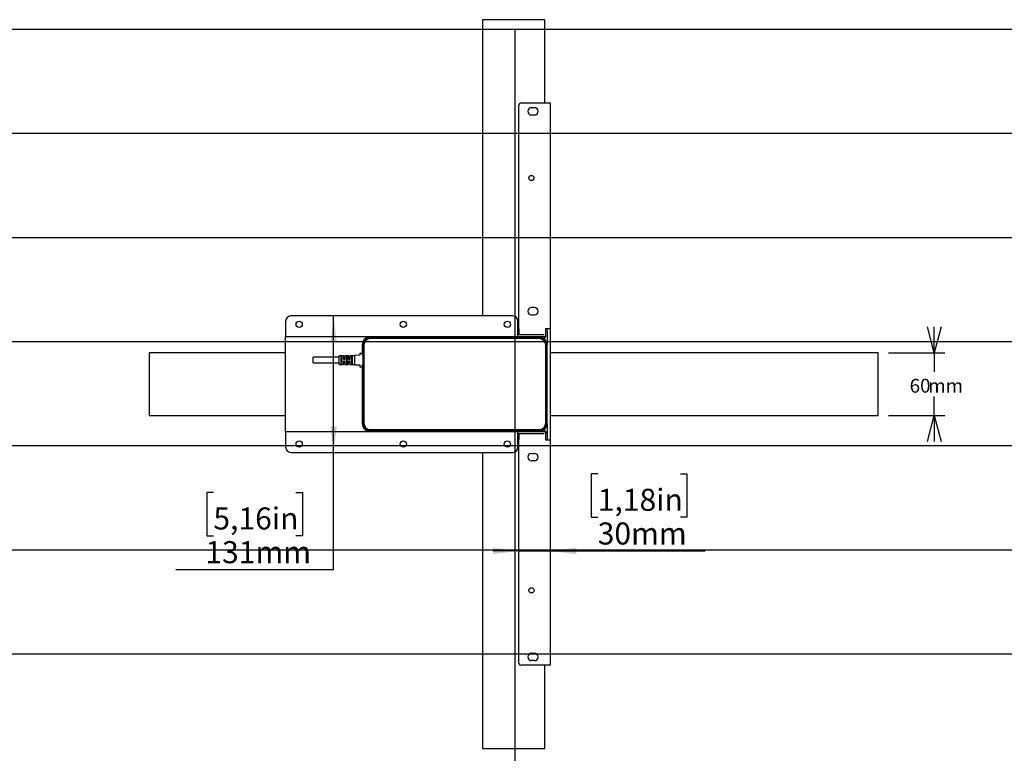
# Model space of a CAD drawing. Extents: x 0 to 2970, y 0 to 2100.
# Drawn here: x 1010 to 1955, y 1265 to 1969 of the extents above; entities that cross this region are included whole.
import ezdxf

# ---------------------------------------------------------------- set-up
doc = ezdxf.new("R2010")
doc.units = 0
doc.header["$LTSCALE"] = 10
doc.layers.get('0').update_dxf_attribs({"linetype": 'CONTINUOUS'})
doc.layers.add('DOLD_REFERENS_RAM___LINJER', color=1, linetype='CONTINUOUS')
doc.styles.add('SLDTEXTSTYLE0', font='TXT', dxfattribs={"width": 0.7})
doc.dimstyles.new('SLDDIMSTYLE0', dxfattribs={"dimtxt": 25.4, "dimasz": 25, "dimexe": 0, "dimexo": 0.0625, "dimgap": 6.35, "dimtad": 0, "dimtih": 1, "dimtoh": 1, "dimrnd": 1e-09, "dimzin": 12, "dimtxsty": 'SLDTEXTSTYLE0', "dimsah": 1, "dimcen": 0.09, "dimazin": 3, "dimtfac": 1, "dimtmove": 0, "dimatfit": 3, "dimtolj": 1, "dimtzin": 12})
doc.dimstyles.new('SLDDIMSTYLE1', dxfattribs={"dimtxt": 25.4, "dimasz": 25, "dimexe": 0, "dimexo": 0.0625, "dimgap": 6.35, "dimtad": 0, "dimtih": 1, "dimtoh": 1, "dimrnd": 1e-09, "dimzin": 12, "dimtxsty": 'SLDTEXTSTYLE0', "dimsah": 1, "dimcen": 0.09, "dimazin": 3, "dimtfac": 1, "dimtofl": 0, "dimtmove": 0, "dimatfit": 3, "dimtolj": 1, "dimtzin": 12})
doc.dimstyles.new('SLDDIMSTYLE2', dxfattribs={"dimtxt": 15.875, "dimasz": 25, "dimexe": 0, "dimexo": 0.0625, "dimgap": 3.96875, "dimtad": 0, "dimtih": 1, "dimtoh": 1, "dimdec": 0, "dimrnd": 1e-09, "dimzin": 12, "dimtxsty": 'SLDTEXTSTYLE0', "dimblk1": 'OPEN30', "dimblk2": 'OPEN30', "dimsah": 1, "dimcen": 0.09, "dimazin": 3, "dimtfac": 1, "dimtmove": 0, "dimatfit": 3, "dimtolj": 1, "dimtzin": 12})

# ---------------------------------------------------------------- blocks, each defined once
blk = doc.blocks.new('_D')
at = {"color": 7, "linetype": 'CONTINUOUS'}
for p, q in [((1564.65, 1532.89), (1558.43, 1532.89)), ((1558.43, 1532.89), (1558.43, 1491.26)), ((1643.95, 1532.89), (1650.17, 1532.89)), ((1650.17, 1532.89), (1650.17, 1491.26)), ((1558.43, 1491.26), (1564.65, 1491.26)), ((1650.17, 1491.26), (1643.95, 1491.26)), ((1488.91, 1458.89), (1463.91, 1458.89)), ((1488.91, 1458.89), (1518.91, 1458.89)), ((1518.91, 1458.89), (1667.67, 1458.89))]:
    blk.add_line(p, q, dxfattribs=at)
for points in [[(1488.91, 1458.89), (1463.91, 1461.99), (1463.91, 1455.79)], [(1518.91, 1458.89), (1543.91, 1455.79), (1543.91, 1461.99)]]:
    blk.add_solid(points, dxfattribs=at)
at = {"color": 7, "linetype": 'CONTINUOUS', "char_height": 21.167, "attachment_point": 1, "style": 'SLDTEXTSTYLE0'}
for s, insert in [('1,18in', (1564.65, 1518.54)), ('30mm', (1564.55, 1486.18))]:
    blk.add_mtext(s, dxfattribs=dict(at, insert=insert))
blk = doc.blocks.new('_D_1')
at = {"color": 7, "linetype": 'CONTINUOUS'}
for p, q in [((1311, 1553.52), (1311, 1684.52)), ((1311, 1440.95), (1311, 1553.52)), ((1195.54, 1514.95), (1189.32, 1514.95)), ((1189.32, 1514.95), (1189.32, 1473.32)), ((1274.84, 1514.95), (1281.06, 1514.95)), ((1281.06, 1514.95), (1281.06, 1473.32)), ((1189.32, 1473.32), (1195.54, 1473.32)), ((1281.06, 1473.32), (1274.84, 1473.32)), ((1159.37, 1440.95), (1311, 1440.95))]:
    blk.add_line(p, q, dxfattribs=at)
for points in [[(1311, 1684.52), (1307.9, 1659.52), (1314.1, 1659.52)], [(1311, 1553.52), (1314.1, 1578.52), (1307.9, 1578.52)]]:
    blk.add_solid(points, dxfattribs=at)
at = {"color": 7, "linetype": 'CONTINUOUS', "char_height": 21.167, "attachment_point": 1, "style": 'SLDTEXTSTYLE0'}
for s, insert in [('5,16in', (1195.54, 1500.61)), ('131mm', (1187.82, 1468.24))]:
    blk.add_mtext(s, dxfattribs=dict(at, insert=insert))
blk = doc.blocks.new('_OPEN30')
at = {"color": 0, "linetype": 'BYBLOCK'}
for p, q in [((-1, 0.267949), (0, 0)), ((0, 0), (-1, -0.267949)), ((0, 0), (-1, 0))]:
    blk.add_line(p, q, dxfattribs=at)
blk = doc.blocks.new('_D_2')
at = {"color": 7, "linetype": 'CONTINUOUS'}
for p, q in [((1887.8, 1649.02), (1887.8, 1674.02)), ((1843.91, 1649.02), (1897.8, 1649.02)), ((1887.8, 1649.02), (1887.8, 1631)), ((1887.8, 1589.02), (1887.8, 1607.04)), ((1843.91, 1589.02), (1897.8, 1589.02)), ((1887.8, 1589.02), (1887.8, 1564.02))]:
    blk.add_line(p, q, dxfattribs=at)
at = {"color": 7, "linetype": 'CONTINUOUS', "xscale": 25, "yscale": 25}
for p, rotation in [((1887.8, 1649.02, -338.55), 270.0000000000004), ((1887.8, 1589.02, -338.55), 90.0000000000004)]:
    blk.add_blockref('_OPEN30', p, dxfattribs=dict(at, rotation=rotation))
at = {"color": 7, "linetype": 'CONTINUOUS', "char_height": 13.229, "attachment_point": 1, "style": 'SLDTEXTSTYLE0'}
for s, insert in [('60', (1864.09, 1624.1)), ('mm', (1881.97, 1624.1))]:
    blk.add_mtext(s, dxfattribs=dict(at, insert=insert))

msp = doc.modelspace()

# ---------------------------------------------------------------- linework, layer by layer
at = {"color": 7, "linetype": 'CONTINUOUS'}
for p, q in [((1453.909, 1969.023), (1453.909, 1684.523)), ((1513.909, 1969.023), (1453.909, 1969.023)), ((1513.909, 1889.023), (1513.909, 1969.023)), ((1488.909, 1672.423), (1488.909, 1887.023)), ((1490.909, 1889.023), (1514.409, 1889.023)), ((1503.909, 1884.523), (1500.909, 1884.523)), ((1514.409, 1889.023), (1518.909, 1889.023)), ((1518.909, 1889.023), (1518.909, 1672.423)), ((1500.909, 1877.523), (1503.909, 1877.523)), ((1503.909, 1692.523), (1500.909, 1692.523)), ((1482.909, 1684.523), (1269.909, 1684.523)), ((1500.909, 1685.523), (1503.909, 1685.523)), ((1264.909, 1679.523), (1264.909, 1668.523)), ((1487.909, 1668.523), (1487.909, 1679.523)), ((1264.909, 1668.523), (1264.909, 1664.523)), ((1487.909, 1664.523), (1264.909, 1664.523)), ((1264.909, 1662.523), (1264.909, 1664.523)), ((1508.909, 1664.023), (1345.409, 1664.023)), ((1346.909, 1664.523), (1346.909, 1664.023)), ((1354.909, 1664.023), (1354.909, 1664.523)), ((1453.909, 1664.023), (1453.909, 1664.523)), ((1487.909, 1664.523), (1487.909, 1668.523)), ((1509.909, 1666.523), (1487.909, 1666.523)), ((1509.909, 1664.523), (1487.909, 1664.523)), ((1488.909, 1672.423), (1488.909, 1666.523)), ((1496.909, 1664.523), (1496.909, 1664.023)), ((1504.909, 1664.023), (1504.909, 1664.523)), ((1512.784, 1666.523), (1509.909, 1666.523)), ((1514.909, 1664.523), (1509.909, 1664.523)), ((1513.909, 1666.423), (1514.409, 1666.423)), ((1513.909, 1661.922), (1513.909, 1664.523)), ((1514.409, 1672.423), (1518.909, 1672.423)), ((1514.409, 1672.423), (1514.409, 1666.423)), ((1514.909, 1666.523), (1514.409, 1666.523)), ((1514.909, 1664.523), (1514.909, 1666.523)), ((1515.909, 1672.423), (1515.909, 1657.023)), ((1518.909, 1672.423), (1518.909, 1565.623)), ((1264.909, 1575.523), (1264.909, 1662.523)), ((1338.409, 1657.023), (1338.409, 1648.373)), ((1339.409, 1581.623), (1339.409, 1656.423)), ((1340.109, 1656.423), (1340.109, 1581.623)), ((1346.409, 1663.423), (1508.309, 1663.423)), ((1508.309, 1662.723), (1346.409, 1662.723)), ((1514.609, 1581.623), (1514.609, 1656.423)), ((1515.309, 1656.423), (1515.309, 1581.623)), ((1515.909, 1581.023), (1515.909, 1657.023)), ((1264.909, 1649.023), (1133.909, 1649.023)), ((1133.909, 1649.023), (1133.909, 1589.023)), ((1316.409, 1637.973), (1316.409, 1646.273)), ((1320.309, 1646.373), (1316.509, 1646.373)), ((1317.909, 1646.125), (1317.909, 1638.122)), ((1319.159, 1638.122), (1319.159, 1646.125)), ((1320.409, 1646.273), (1320.409, 1643.223)), ((1321.659, 1643.223), (1321.659, 1646.273)), ((1325.309, 1646.373), (1321.759, 1646.373)), ((1322.909, 1646.125), (1322.909, 1638.122)), ((1324.159, 1638.122), (1324.159, 1646.125)), ((1325.409, 1646.273), (1325.409, 1643.223)), ((1326.659, 1643.223), (1326.659, 1646.273)), ((1331.309, 1646.373), (1326.759, 1646.373)), ((1327.909, 1646.125), (1327.909, 1638.122)), ((1329.159, 1638.122), (1329.159, 1646.125)), ((1331.409, 1637.493), (1331.409, 1646.754)), ((1331.504, 1646.853), (1336.315, 1647.118)), ((1336.409, 1647.218), (1336.409, 1648.773)), ((1336.509, 1648.873), (1338.309, 1648.873)), ((1338.409, 1648.373), (1338.409, 1647.373)), ((1339.409, 1647.373), (1338.409, 1647.373)), ((1338.409, 1647.373), (1338.409, 1647.223)), ((1338.509, 1647.123), (1339.409, 1647.123)), ((1833.909, 1649.023), (1518.909, 1649.023)), ((1833.909, 1589.023), (1833.909, 1649.023)), ((1316.409, 1644.873), (1291.409, 1644.873)), ((1291.409, 1639.373), (1291.409, 1644.873)), ((1291.409, 1639.373), (1316.409, 1639.373)), ((1316.509, 1637.873), (1320.309, 1637.873)), ((1319.059, 1644.685), (1318.009, 1644.685)), ((1318.009, 1639.561), (1319.059, 1639.561)), ((1320.409, 1641.023), (1320.409, 1637.973)), ((1321.559, 1644.873), (1320.509, 1644.873)), ((1320.509, 1643.123), (1321.559, 1643.123)), ((1321.559, 1641.123), (1320.509, 1641.123)), ((1320.509, 1639.373), (1321.559, 1639.373)), ((1321.659, 1637.973), (1321.659, 1641.023)), ((1321.759, 1637.873), (1325.309, 1637.873)), ((1324.059, 1644.685), (1323.009, 1644.685)), ((1323.009, 1639.561), (1324.059, 1639.561)), ((1325.409, 1641.023), (1325.409, 1637.973)), ((1326.559, 1644.873), (1325.509, 1644.873)), ((1325.509, 1643.123), (1326.559, 1643.123)), ((1326.559, 1641.123), (1325.509, 1641.123)), ((1325.509, 1639.373), (1326.559, 1639.373)), ((1326.659, 1637.973), (1326.659, 1641.023)), ((1326.759, 1637.873), (1331.309, 1637.873)), ((1329.059, 1644.685), (1328.009, 1644.685)), ((1328.009, 1639.561), (1329.059, 1639.561)), ((1336.315, 1637.128), (1331.504, 1637.393)), ((1336.409, 1635.473), (1336.409, 1637.029)), ((1338.409, 1637.023), (1338.409, 1636.873)), ((1338.409, 1636.873), (1338.409, 1635.873)), ((1339.409, 1636.873), (1338.409, 1636.873)), ((1338.409, 1635.873), (1338.409, 1581.023)), ((1339.409, 1637.123), (1338.509, 1637.123)), ((1338.309, 1635.373), (1336.509, 1635.373)), ((1133.909, 1589.023), (1264.909, 1589.023)), ((1518.909, 1589.023), (1833.909, 1589.023)), ((1515.909, 1581.023), (1515.909, 1565.623)), ((1264.909, 1573.523), (1264.909, 1575.523)), ((1264.909, 1573.523), (1487.909, 1573.523)), ((1264.909, 1573.523), (1264.909, 1569.523)), ((1264.909, 1569.523), (1264.909, 1558.523)), ((1345.409, 1574.023), (1508.909, 1574.023)), ((1346.409, 1575.323), (1508.309, 1575.323)), ((1508.309, 1574.623), (1346.409, 1574.623)), ((1346.909, 1574.023), (1346.909, 1573.523)), ((1354.909, 1573.523), (1354.909, 1574.023)), ((1453.909, 1573.523), (1453.909, 1574.023)), ((1487.909, 1569.523), (1487.909, 1573.523)), ((1487.909, 1573.523), (1509.909, 1573.523)), ((1487.909, 1571.523), (1509.909, 1571.523)), ((1487.909, 1558.523), (1487.909, 1569.523)), ((1488.909, 1571.523), (1488.909, 1565.623)), ((1496.909, 1574.023), (1496.909, 1573.523)), ((1504.909, 1573.523), (1504.909, 1574.023)), ((1509.909, 1573.523), (1514.909, 1573.523)), ((1509.909, 1571.523), (1512.784, 1571.523)), ((1513.909, 1573.523), (1513.909, 1576.124)), ((1514.409, 1571.623), (1513.909, 1571.623)), ((1514.409, 1571.623), (1514.409, 1565.623)), ((1514.409, 1571.523), (1514.909, 1571.523)), ((1514.909, 1573.523), (1514.909, 1571.523)), ((1488.909, 1351.023), (1488.909, 1565.623)), ((1514.409, 1565.623), (1518.909, 1565.623)), ((1518.909, 1565.623), (1518.909, 1349.023)), ((1269.909, 1553.523), (1482.909, 1553.523)), ((1453.909, 1553.523), (1453.909, 1269.023)), ((1500.909, 1552.523), (1503.909, 1552.523)), ((1503.909, 1545.523), (1500.909, 1545.523)), ((1500.909, 1360.523), (1503.909, 1360.523)), ((1503.909, 1353.523), (1500.909, 1353.523)), ((1514.409, 1349.023), (1490.909, 1349.023)), ((1513.909, 1269.023), (1513.909, 1349.023)), ((1518.909, 1349.023), (1514.409, 1349.023)), ((1453.909, 1269.023), (1513.909, 1269.023))]:
    msp.add_line(p, q, dxfattribs=at)
for centre, radius in [((1500.909, 1817.023), 2.5), ((1277.909, 1676.523), 3), ((1377.909, 1676.523), 3), ((1477.909, 1676.523), 3), ((1277.909, 1561.523), 3), ((1377.909, 1561.523), 3), ((1477.909, 1561.523), 3), ((1500.909, 1421.023), 2.5)]:
    msp.add_circle(centre, radius, dxfattribs=at)
for centre, radius, start, end in [((1490.909, 1887.023), 2, 90, 180), ((1500.909, 1881.023), 3.5, 90, 270), ((1503.909, 1881.023), 3.5, 270, 90), ((1500.909, 1689.023), 3.5, 90, 270), ((1503.909, 1689.023), 3.5, 270, 90), ((1269.909, 1679.523), 5, 90, 180), ((1482.909, 1679.523), 5, 0, 90), ((1345.409, 1657.023), 7, 90, 180), ((1508.909, 1657.023), 7, 0, 90), ((1346.409, 1656.423), 7, 90, 180), ((1346.409, 1656.423), 6.3, 90, 180), ((1508.309, 1656.423), 7, 0, 90), ((1508.309, 1656.423), 6.3, 0, 90), ((1316.509, 1646.273), 0.1, 90, 180), ((1320.309, 1646.273), 0.1, 0, 90), ((1321.759, 1646.273), 0.1, 90, 180), ((1325.309, 1646.273), 0.1, 0, 90), ((1326.759, 1646.273), 0.1, 90, 180), ((1331.309, 1646.473), 0.1, 270, 0), ((1331.509, 1646.754), 0.1, 93.148096, 180), ((1336.309, 1647.218), 0.1, 273.148096, 0), ((1336.509, 1648.773), 0.1, 90, 180), ((1338.309, 1648.773), 0.1, 0, 90), ((1338.509, 1647.223), 0.1, 180, 270), ((1316.509, 1637.973), 0.1, 180, 270), ((1320.309, 1637.973), 0.1, 270, 0), ((1320.509, 1644.973), 0.1, 180, 270), ((1320.509, 1639.273), 0.1, 90, 180), ((1321.559, 1644.973), 0.1, 270, 0), ((1321.559, 1639.273), 0.1, 0, 90), ((1321.759, 1637.973), 0.1, 180, 270), ((1325.309, 1637.973), 0.1, 270, 0), ((1325.509, 1644.973), 0.1, 180, 270), ((1325.509, 1639.273), 0.1, 90, 180), ((1326.559, 1644.973), 0.1, 270, 0), ((1326.559, 1639.273), 0.1, 0, 90), ((1326.759, 1637.973), 0.1, 180, 270), ((1331.309, 1637.773), 0.1, 0, 90), ((1331.509, 1637.493), 0.1, 180, 266.851904), ((1336.309, 1637.029), 0.1, 0, 86.851904), ((1338.509, 1637.023), 0.1, 90, 180), ((1336.509, 1635.473), 0.1, 180, 270), ((1338.309, 1635.473), 0.1, 270, 0), ((1345.409, 1581.023), 7, 180, 270), ((1346.409, 1581.623), 7, 180, 270), ((1346.409, 1581.623), 6.3, 180, 270), ((1508.309, 1581.623), 6.3, 270, 0), ((1508.309, 1581.623), 7, 270, 0), ((1508.909, 1581.023), 7, 270, 0), ((1269.909, 1558.523), 5, 180, 270), ((1482.909, 1558.523), 5, 270, 0), ((1500.909, 1549.023), 3.5, 90, 270), ((1503.909, 1549.023), 3.5, 270, 90), ((1500.909, 1357.023), 3.5, 90, 270), ((1503.909, 1357.023), 3.5, 270, 90), ((1490.909, 1351.023), 2, 180, 270)]:
    msp.add_arc(centre, radius, start, end, dxfattribs=at)
for points, knots in [([(1317.909, 1644.752), (1317.909, 1644.752), (1317.91, 1644.743), (1317.914, 1644.728), (1317.931, 1644.709), (1317.954, 1644.696), (1317.98, 1644.687), (1318, 1644.686), (1318.009, 1644.685)], [0, 0, 0, 0, 0.0120172, 0.269573, 0.4803379, 0.6609358, 0.8302233, 1, 1, 1, 1]), ([(1317.909, 1639.494), (1317.909, 1639.494), (1317.91, 1639.503), (1317.914, 1639.519), (1317.931, 1639.537), (1317.954, 1639.551), (1317.98, 1639.56), (1318, 1639.561), (1318.009, 1639.561)], [0, 0, 0, 0, 0.0120172, 0.2695724, 0.4803367, 0.6609386, 0.8302227, 1, 1, 1, 1]), ([(1319.059, 1644.685), (1319.069, 1644.686), (1319.089, 1644.687), (1319.115, 1644.696), (1319.138, 1644.709), (1319.155, 1644.728), (1319.159, 1644.743), (1319.159, 1644.752), (1319.159, 1644.752)], [0, 0, 0, 0, 0.1697701, 0.3390509, 0.5196418, 0.7304375, 0.9879832, 1, 1, 1, 1]), ([(1319.059, 1639.561), (1319.069, 1639.561), (1319.089, 1639.56), (1319.115, 1639.551), (1319.138, 1639.537), (1319.155, 1639.519), (1319.159, 1639.503), (1319.159, 1639.494), (1319.159, 1639.494)], [0, 0, 0, 0, 0.1697707, 0.33904819, 0.51964297, 0.73043818, 0.98798327, 1, 1, 1, 1]), ([(1320.409, 1643.223), (1320.41, 1643.215), (1320.411, 1643.196), (1320.424, 1643.168), (1320.447, 1643.143), (1320.476, 1643.126), (1320.498, 1643.124), (1320.509, 1643.123)], [0, 0, 0, 0, 0.1699222, 0.3899744, 0.5990533, 0.8010053, 1, 1, 1, 1]), ([(1320.509, 1641.123), (1320.503, 1641.123), (1320.485, 1641.122), (1320.457, 1641.111), (1320.431, 1641.088), (1320.413, 1641.057), (1320.411, 1641.035), (1320.409, 1641.023)], [0, 0, 0, 0, 0.1169808, 0.3222516, 0.5385972, 0.7665609, 1, 1, 1, 1]), ([(1321.659, 1643.223), (1321.658, 1643.212), (1321.656, 1643.189), (1321.638, 1643.159), (1321.612, 1643.136), (1321.584, 1643.125), (1321.566, 1643.124), (1321.559, 1643.123)], [0, 0, 0, 0, 0.23344028, 0.4613962, 0.67774281, 0.88301858, 1, 1, 1, 1]), ([(1321.559, 1641.123), (1321.57, 1641.122), (1321.593, 1641.12), (1321.622, 1641.103), (1321.645, 1641.079), (1321.657, 1641.05), (1321.659, 1641.031), (1321.659, 1641.023)], [0, 0, 0, 0, 0.1989085, 0.40094, 0.6100212, 0.8300759, 1, 1, 1, 1]), ([(1323.009, 1644.685), (1323, 1644.686), (1322.98, 1644.687), (1322.954, 1644.696), (1322.931, 1644.709), (1322.914, 1644.728), (1322.91, 1644.743), (1322.909, 1644.752), (1322.909, 1644.752)], [0, 0, 0, 0, 0.1698505, 0.3391271, 0.5196541, 0.7304444, 0.9879836, 1, 1, 1, 1]), ([(1323.009, 1639.561), (1323, 1639.561), (1322.98, 1639.56), (1322.954, 1639.551), (1322.931, 1639.537), (1322.914, 1639.519), (1322.91, 1639.503), (1322.909, 1639.494), (1322.909, 1639.494)], [0, 0, 0, 0, 0.1698512, 0.3391243, 0.5196553, 0.7304451, 0.9879836, 1, 1, 1, 1]), ([(1324.159, 1644.752), (1324.159, 1644.752), (1324.159, 1644.743), (1324.155, 1644.728), (1324.138, 1644.709), (1324.115, 1644.696), (1324.089, 1644.687), (1324.069, 1644.686), (1324.059, 1644.685)], [0, 0, 0, 0, 0.0120166, 0.2695599, 0.4803536, 0.6609427, 0.8301468, 1, 1, 1, 1]), ([(1324.159, 1639.494), (1324.159, 1639.494), (1324.159, 1639.503), (1324.155, 1639.519), (1324.138, 1639.537), (1324.115, 1639.551), (1324.089, 1639.56), (1324.069, 1639.561), (1324.059, 1639.561)], [0, 0, 0, 0, 0.0120166, 0.2695592, 0.4803524, 0.6609454, 0.8301461, 1, 1, 1, 1]), ([(1325.409, 1643.223), (1325.41, 1643.215), (1325.411, 1643.196), (1325.424, 1643.168), (1325.447, 1643.143), (1325.476, 1643.126), (1325.498, 1643.124), (1325.509, 1643.123)], [0, 0, 0, 0, 0.1699241, 0.3899788, 0.59906, 0.8010915, 1, 1, 1, 1]), ([(1325.509, 1641.123), (1325.503, 1641.123), (1325.485, 1641.122), (1325.457, 1641.111), (1325.431, 1641.088), (1325.413, 1641.057), (1325.411, 1641.035), (1325.409, 1641.023)], [0, 0, 0, 0, 0.1169808, 0.3222516, 0.5385972, 0.7665609, 1, 1, 1, 1]), ([(1326.659, 1643.223), (1326.658, 1643.212), (1326.656, 1643.189), (1326.638, 1643.159), (1326.612, 1643.136), (1326.584, 1643.125), (1326.566, 1643.124), (1326.559, 1643.123)], [0, 0, 0, 0, 0.23344028, 0.4613962, 0.67774281, 0.88301858, 1, 1, 1, 1]), ([(1326.559, 1641.123), (1326.57, 1641.122), (1326.593, 1641.12), (1326.622, 1641.103), (1326.645, 1641.079), (1326.657, 1641.05), (1326.659, 1641.031), (1326.659, 1641.023)], [0, 0, 0, 0, 0.1989947, 0.4009467, 0.6100256, 0.8300778, 1, 1, 1, 1]), ([(1328.009, 1644.685), (1328, 1644.686), (1327.98, 1644.687), (1327.954, 1644.696), (1327.931, 1644.709), (1327.914, 1644.728), (1327.91, 1644.743), (1327.909, 1644.752), (1327.909, 1644.752)], [0, 0, 0, 0, 0.1698532, 0.3390573, 0.5196464, 0.7304401, 0.9879834, 1, 1, 1, 1]), ([(1328.009, 1639.561), (1328, 1639.561), (1327.98, 1639.56), (1327.954, 1639.551), (1327.931, 1639.537), (1327.914, 1639.519), (1327.91, 1639.503), (1327.909, 1639.494), (1327.909, 1639.494)], [0, 0, 0, 0, 0.1698539, 0.3390546, 0.5196476, 0.7304408, 0.9879834, 1, 1, 1, 1]), ([(1329.159, 1644.752), (1329.159, 1644.752), (1329.159, 1644.743), (1329.155, 1644.728), (1329.138, 1644.709), (1329.115, 1644.696), (1329.089, 1644.687), (1329.069, 1644.686), (1329.059, 1644.685)], [0, 0, 0, 0, 0.0120162, 0.2695502, 0.4802972, 0.6608798, 0.8301529, 1, 1, 1, 1]), ([(1329.159, 1639.494), (1329.159, 1639.494), (1329.159, 1639.503), (1329.155, 1639.519), (1329.138, 1639.537), (1329.115, 1639.551), (1329.089, 1639.56), (1329.069, 1639.561), (1329.059, 1639.561)], [0, 0, 0, 0, 0.0120162, 0.2695495, 0.480296, 0.6608825, 0.8301523, 1, 1, 1, 1])]:
    msp.add_open_spline(points, degree=3, knots=knots, dxfattribs=at)
at = {"layer": 'DOLD_REFERENS_RAM___LINJER', "linetype": 'CONTINUOUS'}
msp.add_line((140, 1960), (2830, 1960), dxfattribs=at)
at = {"layer": 'DOLD_REFERENS_RAM___LINJER'}
for p, q in [((1485, 1960), (1485, 140)), ((240, 1860), (2730, 1860)), ((340, 1760), (2630, 1760)), ((440, 1660), (2530, 1660)), ((540, 1560), (2430, 1560)), ((640, 1460), (2330, 1460)), ((740, 1360), (2230, 1360))]:
    msp.add_line(p, q, dxfattribs=at)

# ---------------------------------------------------------------- dimensions: what is measured, and where the dimension line sits
at = {"color": 7, "linetype": 'CONTINUOUS'}
dim = msp.add_linear_dim(base=(1311.004, 1684.523), p1=(1269.909, 1553.523), p2=(1269.909, 1684.523), angle=90, dimstyle='SLDDIMSTYLE1', dxfattribs=at)
dim.commit()
dim.dimension.update_dxf_attribs({"geometry": '_D_1', "text_midpoint": (1311.004, 1480.024), "dimtype": 160})
dim = msp.add_linear_dim(base=(1887.801, 1649.023), p1=(1833.909, 1589.023), p2=(1833.909, 1649.023), angle=90, text='<>mm', dimstyle='SLDDIMSTYLE2', dxfattribs=at)
dim.commit()
dim.dimension.update_dxf_attribs({"geometry": '_D_2', "text_midpoint": (1887.801, 1619.023), "dimtype": 160})
dim = msp.add_linear_dim(base=(1518.909, 1497.961), p1=(1488.909, 1571.623), p2=(1518.909, 1349.023), dimstyle='SLDDIMSTYLE0', dxfattribs=at)
dim.commit()
dim.dimension.update_dxf_attribs({"geometry": '_D', "text_midpoint": (1604.3, 1497.961), "dimtype": 160})

doc.saveas('drawing.dxf')
